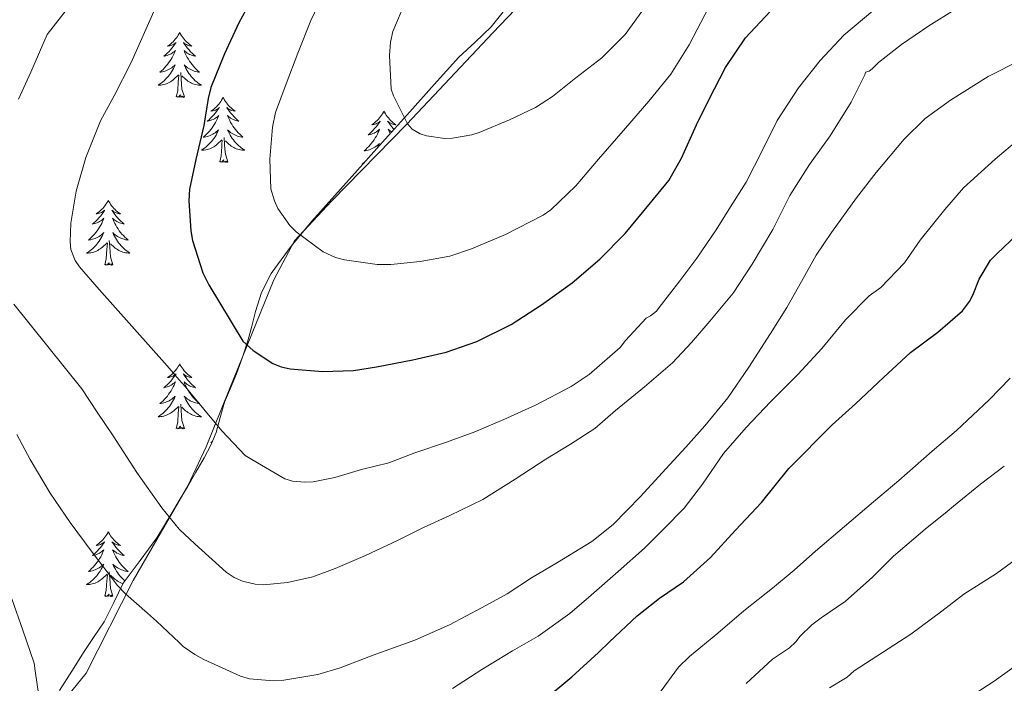
# Model space of a CAD drawing. Units: metres. Extents: x 545263 to 549738, y 4714307 to 4717307.
# Drawn here: x 546722 to 546903, y 4716122 to 4716244 of the extents above; entities that cross this region are included whole.
import ezdxf

# ---------------------------------------------------------------- set-up
doc = ezdxf.new("R2010")
doc.units = ezdxf.units.M
doc.header["$MEASUREMENT"] = 0
doc.linetypes.add('TRAZOSX2', pattern=[1.5, 1, -0.5])
for name, color, linetype, lineweight in [('Level 1', 19, 'Continuous', 0), ('Level 35', 92, 'TRAZOSX2', 0), ('Level 36', 19, 'Continuous', 40), ('Level 4', 36, 'Continuous', 30), ('Level 5', 36, 'Continuous', 0)]:
    doc.layers.add(name, color=color, linetype=linetype, lineweight=lineweight)

msp = doc.modelspace()

# ---------------------------------------------------------------- linework, layer by layer
at = {"layer": 'Level 1', "color": 19, "linetype": 'Continuous', "lineweight": 0, "ltscale": 0.5}
msp.add_polyline3d([(546729.28, 4716118, 805.61), (546734.31, 4716124.15, 807.01), (546742.94, 4716141.13, 810.88), (546752.96, 4716158.51, 816.77), (546756.33, 4716165.66, 818.83), (546760.56, 4716176.12, 821.97), (546764.67, 4716186.2, 825.44), (546768.78, 4716196.28, 827.83), (546772.53, 4716203.43, 829.65), (546779.33, 4716210.74, 831.51), (546793.19, 4716224.84, 834.99), (546808.94, 4716241.63, 838.77), (546821.16, 4716254.45, 840.36)], dxfattribs=at)
at = {"layer": 'Level 35', "color": 92, "linetype": 'Continuous', "lineweight": 0, "ltscale": 0.5}
for points in [[(546812.05, 4716246.99, 838.92), (546808.65, 4716242.72, 838.42), (546805.71, 4716239.89, 837.98), (546802.73, 4716237.13, 837.38), (546798.2, 4716232.12, 836.16), (546793.69, 4716227.1, 834.87), (546788.65, 4716221.49, 833.39), (546783.62, 4716215.87, 831.9), (546775.76, 4716207.08, 829.96), (546771.95, 4716202.47, 829.08), (546768.25, 4716197.49, 828.09), (546766.48, 4716194.01, 827.2), (546765.38, 4716190.49, 826.02), (546764.72, 4716187.79, 824.73), (546764.01, 4716185.09, 823.53), (546763.01, 4716182.09, 822.67), (546761.93, 4716179.09, 821.82), (546760.81, 4716176.46, 821.04)], [(546760.81, 4716176.46, 821.04), (546759.7, 4716173.84, 820.25), (546758.93, 4716171.04, 819.28), (546758.17, 4716168.27, 818.18), (546757.2, 4716165.96, 817.06), (546756, 4716163.68, 816.01), (546754.47, 4716161, 815.5), (546752.92, 4716158.33, 815.1), (546751.42, 4716155.81, 814.4), (546750.12, 4716153.62, 813.79), (546747.3, 4716148.99, 812.46), (546744.23, 4716144.84, 811.13), (546741.11, 4716140.67, 809.77), (546739.4, 4716137.13, 808.21), (546737.65, 4716133.58, 806.79), (546735.81, 4716130.85, 806.33), (546733.97, 4716128.11, 805.93), (546731.7, 4716124.53, 805.15), (546729.41, 4716120.96, 804.49)]]:
    msp.add_polyline3d(points, dxfattribs=at)
at = {"layer": 'Level 36', "color": 92, "linetype": 'Continuous', "lineweight": 0}
for points in [[(546751.49, 4716241.7, 0.01), (546751.38, 4716241.48, 0.01), (546751.22, 4716241.21, 0.01), (546751.06, 4716240.94, 0.01), (546750.88, 4716240.68, 0.01), (546750.68, 4716240.44, 0.01), (546750.47, 4716240.2, 0.01), (546750.26, 4716239.97, 0.01), (546750.02, 4716239.76, 0.01), (546749.78, 4716239.55, 0.01), (546749.53, 4716239.36, 0.01), (546749.27, 4716239.18, 0.01), (546749.47, 4716239.21, 0.01), (546749.68, 4716239.25, 0.01), (546749.88, 4716239.3, 0.01), (546750.07, 4716239.37, 0.01), (546750.26, 4716239.46, 0.01), (546750.44, 4716239.55, 0.01), (546750.61, 4716239.67, 0.01), (546750.82, 4716239.86, 0.01), (546750.78, 4716239.79, 0.01), (546750.55, 4716239.45, 0.01), (546750.3, 4716239.11, 0.01), (546750.05, 4716238.78, 0.01), (546749.78, 4716238.47, 0.01), (546749.5, 4716238.16, 0.01), (546749.21, 4716237.87, 0.01), (546748.91, 4716237.59, 0.01), (546748.59, 4716237.32, 0.01), (546748.72, 4716237.34, 0.01), (546748.96, 4716237.4, 0.01), (546749.2, 4716237.47, 0.01), (546749.44, 4716237.56, 0.01), (546749.67, 4716237.66, 0.01), (546749.9, 4716237.78, 0.01), (546750.11, 4716237.91, 0.01), (546750.32, 4716238.06, 0.01), (546750.52, 4716238.21, 0.01), (546750.7, 4716238.38, 0.01), (546750.61, 4716238.16, 0.01), (546750.46, 4716237.8, 0.01), (546750.29, 4716237.44, 0.01), (546750.1, 4716237.1, 0.01), (546749.9, 4716236.76, 0.01), (546749.69, 4716236.43, 0.01), (546749.46, 4716236.1, 0.01), (546749.22, 4716235.79, 0.01), (546748.97, 4716235.49, 0.01), (546748.71, 4716235.2, 0.01), (546748.43, 4716234.92, 0.01), (546748.15, 4716234.65, 0.01), (546747.85, 4716234.39, 0.01), (546748.05, 4716234.41, 0.01), (546748.31, 4716234.46, 0.01), (546748.58, 4716234.52, 0.01), (546748.84, 4716234.6, 0.01), (546749.09, 4716234.7, 0.01), (546749.34, 4716234.8, 0.01), (546749.58, 4716234.93, 0.01), (546749.81, 4716235.07, 0.01), (546750.04, 4716235.22, 0.01), (546750.25, 4716235.38, 0.01), (546750.46, 4716235.56, 0.01), (546750.66, 4716235.74, 0.01), (546750.51, 4716235.42, 0.01)], [(546751.49, 4716241.7, 0.01), (546751.6, 4716241.48, 0.01), (546751.76, 4716241.21, 0.01), (546751.92, 4716240.94, 0.01), (546752.11, 4716240.68, 0.01), (546752.3, 4716240.44, 0.01), (546752.51, 4716240.2, 0.01), (546752.73, 4716239.97, 0.01), (546752.96, 4716239.76, 0.01), (546753.2, 4716239.55, 0.01), (546753.45, 4716239.36, 0.01), (546753.71, 4716239.18, 0.01), (546753.51, 4716239.21, 0.01), (546753.31, 4716239.25, 0.01), (546753.11, 4716239.3, 0.01), (546752.91, 4716239.37, 0.01), (546752.72, 4716239.46, 0.01), (546752.54, 4716239.55, 0.01), (546752.37, 4716239.67, 0.01), (546752.16, 4716239.86, 0.01), (546752.2, 4716239.79, 0.01), (546752.43, 4716239.45, 0.01), (546752.68, 4716239.11, 0.01), (546752.93, 4716238.78, 0.01), (546753.2, 4716238.47, 0.01), (546753.48, 4716238.16, 0.01), (546753.77, 4716237.87, 0.01), (546754.08, 4716237.59, 0.01), (546754.39, 4716237.32, 0.01), (546754.26, 4716237.34, 0.01), (546754.02, 4716237.4, 0.01), (546753.78, 4716237.47, 0.01), (546753.54, 4716237.56, 0.01), (546753.31, 4716237.66, 0.01), (546753.09, 4716237.78, 0.01), (546752.87, 4716237.91, 0.01), (546752.66, 4716238.06, 0.01), (546752.47, 4716238.21, 0.01), (546752.28, 4716238.38, 0.01), (546752.37, 4716238.16, 0.01), (546752.52, 4716237.8, 0.01), (546752.7, 4716237.44, 0.01), (546752.88, 4716237.1, 0.01), (546753.08, 4716236.76, 0.01), (546753.29, 4716236.43, 0.01), (546753.52, 4716236.1, 0.01), (546753.76, 4716235.79, 0.01), (546754.01, 4716235.49, 0.01), (546754.27, 4716235.2, 0.01), (546754.55, 4716234.92, 0.01), (546754.84, 4716234.65, 0.01), (546755.13, 4716234.39, 0.01), (546754.94, 4716234.41, 0.01), (546754.67, 4716234.46, 0.01), (546754.41, 4716234.52, 0.01), (546754.15, 4716234.6, 0.01), (546753.89, 4716234.7, 0.01), (546753.64, 4716234.8, 0.01), (546753.4, 4716234.93, 0.01), (546753.17, 4716235.07, 0.01), (546752.94, 4716235.22, 0.01), (546752.73, 4716235.38, 0.01), (546752.52, 4716235.56, 0.01), (546752.33, 4716235.74, 0.01), (546752.47, 4716235.42, 0.01)], [(546750.51, 4716235.42, 0.01), (546750.36, 4716235.1, 0.01), (546750.19, 4716234.78, 0.01), (546750.01, 4716234.48, 0.01), (546749.81, 4716234.18, 0.01), (546749.6, 4716233.89, 0.01), (546749.38, 4716233.61, 0.01), (546749.14, 4716233.35, 0.01), (546748.9, 4716233.09, 0.01), (546748.64, 4716232.84, 0.01), (546748.37, 4716232.61, 0.01), (546748.09, 4716232.39, 0.01), (546747.8, 4716232.18, 0.01), (546747.51, 4716231.99, 0.01), (546747.78, 4716232, 0.01), (546748.04, 4716232.02, 0.01), (546748.3, 4716232.06, 0.01), (546748.56, 4716232.12, 0.01), (546748.82, 4716232.19, 0.01), (546749.06, 4716232.28, 0.01), (546749.31, 4716232.38, 0.01), (546749.55, 4716232.5, 0.01), (546749.78, 4716232.63, 0.01), (546750, 4716232.77, 0.01), (546750.21, 4716232.93, 0.01), (546750.42, 4716233.1, 0.01), (546751.26, 4716233.9, 0.01)], [(546752.47, 4716235.42, 0.01), (546752.62, 4716235.1, 0.01), (546752.79, 4716234.78, 0.01), (546752.98, 4716234.48, 0.01), (546753.17, 4716234.18, 0.01), (546753.38, 4716233.89, 0.01), (546753.6, 4716233.61, 0.01), (546753.84, 4716233.35, 0.01), (546754.09, 4716233.09, 0.01), (546754.34, 4716232.84, 0.01), (546754.61, 4716232.61, 0.01), (546754.89, 4716232.39, 0.01), (546755.18, 4716232.18, 0.01), (546755.47, 4716231.99, 0.01), (546755.21, 4716232, 0.01), (546754.94, 4716232.02, 0.01), (546754.68, 4716232.06, 0.01), (546754.42, 4716232.12, 0.01), (546754.17, 4716232.19, 0.01), (546753.92, 4716232.28, 0.01), (546753.67, 4716232.38, 0.01), (546753.44, 4716232.5, 0.01), (546753.2, 4716232.63, 0.01), (546752.98, 4716232.77, 0.01), (546752.77, 4716232.93, 0.01), (546752.57, 4716233.1, 0.01), (546751.91, 4716233.72, 0.01)], [(546750.87, 4716229.85, 0.01), (546751.12, 4716230.97, 0.01), (546751.23, 4716232.71, 0.01), (546751.28, 4716233.14, 0.01), (546751.34, 4716233.87, 0.01)], [(546752.34, 4716229.85, 0.01), (546751.91, 4716231.29, 0.01), (546751.82, 4716232.2, 0.01), (546751.78, 4716233.14, 0.01), (546751.67, 4716234.31, 0.01)], [(546752.34, 4716229.85, 0.01), (546752.17, 4716229.78, 0.01), (546752.15, 4716230.02, 0.01), (546751.96, 4716229.8, 0.01), (546751.84, 4716230, 0.01), (546751.72, 4716229.9, 0.01), (546751.45, 4716229.84, 0.01), (546751.64, 4716230.23, 0.01), (546751.26, 4716229.85, 0.01), (546751.07, 4716229.8, 0.01), (546751.03, 4716229.96, 0.01), (546750.87, 4716229.85, 0.01)], [(546759.45, 4716229.78, 0.01), (546759.34, 4716229.56, 0.01), (546759.18, 4716229.29, 0.01), (546759.02, 4716229.02, 0.01), (546758.84, 4716228.76, 0.01), (546758.64, 4716228.52, 0.01), (546758.43, 4716228.28, 0.01), (546758.22, 4716228.05, 0.01), (546757.98, 4716227.84, 0.01), (546757.74, 4716227.64, 0.01), (546757.49, 4716227.44, 0.01), (546757.23, 4716227.27, 0.01), (546757.43, 4716227.29, 0.01), (546757.64, 4716227.33, 0.01), (546757.84, 4716227.38, 0.01), (546758.03, 4716227.45, 0.01), (546758.22, 4716227.54, 0.01), (546758.4, 4716227.63, 0.01), (546758.57, 4716227.75, 0.01), (546758.78, 4716227.94, 0.01), (546758.74, 4716227.87, 0.01), (546758.51, 4716227.53, 0.01), (546758.26, 4716227.19, 0.01), (546758.01, 4716226.86, 0.01), (546757.74, 4716226.55, 0.01), (546757.46, 4716226.24, 0.01), (546757.17, 4716225.95, 0.01), (546756.87, 4716225.67, 0.01), (546756.55, 4716225.4, 0.01), (546756.68, 4716225.42, 0.01), (546756.92, 4716225.48, 0.01), (546757.16, 4716225.55, 0.01), (546757.4, 4716225.64, 0.01), (546757.63, 4716225.74, 0.01), (546757.86, 4716225.86, 0.01), (546758.07, 4716225.99, 0.01), (546758.28, 4716226.14, 0.01), (546758.48, 4716226.29, 0.01), (546758.66, 4716226.46, 0.01), (546758.57, 4716226.24, 0.01), (546758.42, 4716225.88, 0.01), (546758.25, 4716225.52, 0.01), (546758.06, 4716225.18, 0.01), (546757.86, 4716224.84, 0.01), (546757.65, 4716224.51, 0.01), (546757.42, 4716224.18, 0.01), (546757.18, 4716223.87, 0.01), (546756.93, 4716223.57, 0.01), (546756.67, 4716223.28, 0.01), (546756.39, 4716223, 0.01), (546756.11, 4716222.73, 0.01), (546755.81, 4716222.47, 0.01), (546756.01, 4716222.5, 0.01), (546756.27, 4716222.54, 0.01), (546756.54, 4716222.6, 0.01), (546756.8, 4716222.68, 0.01), (546757.05, 4716222.78, 0.01), (546757.3, 4716222.88, 0.01), (546757.54, 4716223.01, 0.01), (546757.77, 4716223.15, 0.01), (546758, 4716223.3, 0.01), (546758.21, 4716223.46, 0.01), (546758.42, 4716223.64, 0.01), (546758.62, 4716223.82, 0.01), (546758.47, 4716223.5, 0.01)], [(546759.45, 4716229.78, 0.01), (546759.56, 4716229.56, 0.01), (546759.72, 4716229.29, 0.01), (546759.88, 4716229.02, 0.01), (546760.07, 4716228.76, 0.01), (546760.26, 4716228.52, 0.01), (546760.47, 4716228.28, 0.01), (546760.69, 4716228.05, 0.01), (546760.92, 4716227.84, 0.01), (546761.16, 4716227.63, 0.01), (546761.41, 4716227.44, 0.01), (546761.67, 4716227.26, 0.01), (546761.47, 4716227.29, 0.01), (546761.27, 4716227.33, 0.01), (546761.07, 4716227.38, 0.01), (546760.87, 4716227.45, 0.01), (546760.68, 4716227.54, 0.01), (546760.5, 4716227.63, 0.01), (546760.33, 4716227.75, 0.01), (546760.12, 4716227.94, 0.01), (546760.16, 4716227.87, 0.01), (546760.39, 4716227.53, 0.01), (546760.64, 4716227.19, 0.01), (546760.89, 4716226.86, 0.01), (546761.16, 4716226.55, 0.01), (546761.44, 4716226.24, 0.01), (546761.73, 4716225.95, 0.01), (546762.04, 4716225.67, 0.01), (546762.35, 4716225.4, 0.01), (546762.22, 4716225.42, 0.01), (546761.98, 4716225.48, 0.01), (546761.74, 4716225.55, 0.01), (546761.5, 4716225.64, 0.01), (546761.27, 4716225.74, 0.01), (546761.05, 4716225.86, 0.01), (546760.83, 4716225.99, 0.01), (546760.62, 4716226.14, 0.01), (546760.43, 4716226.29, 0.01), (546760.24, 4716226.46, 0.01), (546760.33, 4716226.24, 0.01), (546760.48, 4716225.88, 0.01), (546760.66, 4716225.52, 0.01), (546760.84, 4716225.18, 0.01), (546761.04, 4716224.84, 0.01), (546761.25, 4716224.51, 0.01), (546761.48, 4716224.18, 0.01), (546761.72, 4716223.87, 0.01), (546761.97, 4716223.57, 0.01), (546762.23, 4716223.28, 0.01), (546762.51, 4716223, 0.01), (546762.8, 4716222.73, 0.01), (546763.09, 4716222.47, 0.01), (546762.9, 4716222.49, 0.01), (546762.63, 4716222.54, 0.01), (546762.37, 4716222.6, 0.01), (546762.11, 4716222.68, 0.01), (546761.85, 4716222.78, 0.01), (546761.6, 4716222.88, 0.01), (546761.36, 4716223.01, 0.01), (546761.13, 4716223.15, 0.01), (546760.9, 4716223.3, 0.01), (546760.69, 4716223.46, 0.01), (546760.48, 4716223.64, 0.01), (546760.29, 4716223.82, 0.01), (546760.43, 4716223.5, 0.01)], [(546788.97, 4716227.27, 0.01), (546788.86, 4716227.06, 0.01), (546788.7, 4716226.78, 0.01), (546788.53, 4716226.51, 0.01), (546788.35, 4716226.26, 0.01), (546788.16, 4716226.01, 0.01), (546787.95, 4716225.77, 0.01), (546787.73, 4716225.54, 0.01), (546787.5, 4716225.33, 0.01), (546787.26, 4716225.13, 0.01), (546787.01, 4716224.94, 0.01), (546786.75, 4716224.76, 0.01), (546786.95, 4716224.78, 0.01), (546787.15, 4716224.82, 0.01), (546787.35, 4716224.87, 0.01), (546787.55, 4716224.94, 0.01), (546787.74, 4716225.03, 0.01), (546787.92, 4716225.13, 0.01), (546788.09, 4716225.24, 0.01), (546788.3, 4716225.43, 0.01), (546788.25, 4716225.36, 0.01), (546788.02, 4716225.02, 0.01), (546787.78, 4716224.68, 0.01), (546787.52, 4716224.36, 0.01), (546787.26, 4716224.04, 0.01), (546786.98, 4716223.74, 0.01), (546786.68, 4716223.44, 0.01), (546786.38, 4716223.16, 0.01), (546786.07, 4716222.89, 0.01), (546786.19, 4716222.91, 0.01), (546786.44, 4716222.97, 0.01), (546786.68, 4716223.04, 0.01), (546786.92, 4716223.13, 0.01)], [(546788.97, 4716227.27, 0.01), (546789.08, 4716227.06, 0.01), (546789.23, 4716226.78, 0.01), (546789.4, 4716226.51, 0.01), (546789.58, 4716226.26, 0.01), (546789.78, 4716226.01, 0.01), (546789.98, 4716225.77, 0.01), (546790.2, 4716225.54, 0.01), (546790.43, 4716225.33, 0.01), (546790.67, 4716225.13, 0.01), (546790.92, 4716224.94, 0.01), (546791.18, 4716224.76, 0.01), (546790.98, 4716224.78, 0.01), (546790.78, 4716224.82, 0.01), (546790.58, 4716224.87, 0.01), (546790.39, 4716224.94, 0.01), (546790.2, 4716225.03, 0.01), (546790.02, 4716225.13, 0.01), (546789.84, 4716225.24, 0.01), (546789.64, 4716225.43, 0.01), (546789.68, 4716225.36, 0.01), (546789.91, 4716225.02, 0.01), (546790.15, 4716224.68, 0.01), (546790.41, 4716224.36, 0.01), (546790.68, 4716224.04, 0.01), (546790.81, 4716223.89, 0.01)], [(546786.92, 4716223.13, 0.01), (546787.15, 4716223.23, 0.01), (546787.37, 4716223.35, 0.01), (546787.59, 4716223.48, 0.01), (546787.79, 4716223.63, 0.01), (546787.99, 4716223.78, 0.01), (546788.18, 4716223.95, 0.01), (546788.09, 4716223.73, 0.01), (546787.93, 4716223.37, 0.01), (546787.76, 4716223.02, 0.01), (546787.58, 4716222.67, 0.01), (546787.38, 4716222.33, 0.01), (546787.17, 4716222, 0.01), (546786.94, 4716221.68, 0.01), (546786.7, 4716221.36, 0.01), (546786.45, 4716221.06, 0.01), (546786.18, 4716220.77, 0.01), (546785.91, 4716220.49, 0.01), (546785.62, 4716220.22, 0.01), (546785.32, 4716219.96, 0.01), (546785.52, 4716219.99, 0.01), (546785.79, 4716220.03, 0.01), (546786.05, 4716220.1, 0.01), (546786.31, 4716220.18, 0.01), (546786.57, 4716220.27, 0.01), (546786.81, 4716220.38, 0.01), (546787.06, 4716220.5, 0.01), (546787.29, 4716220.64, 0.01), (546787.51, 4716220.79, 0.01), (546787.73, 4716220.95, 0.01), (546787.94, 4716221.13, 0.01), (546788.13, 4716221.32, 0.01), (546787.99, 4716220.99, 0.01), (546787.84, 4716220.67, 0.01), (546787.71, 4716220.43, 0.01)], [(546790.41, 4716223.44, 0.01), (546790.35, 4716223.48, 0.01), (546790.14, 4716223.63, 0.01), (546789.94, 4716223.78, 0.01), (546789.76, 4716223.95, 0.01), (546789.84, 4716223.73, 0.01), (546790, 4716223.37, 0.01), (546790.12, 4716223.12, 0.01)], [(546758.47, 4716223.5, 0.01), (546758.32, 4716223.18, 0.01), (546758.15, 4716222.86, 0.01), (546757.97, 4716222.56, 0.01), (546757.77, 4716222.26, 0.01), (546757.56, 4716221.97, 0.01), (546757.34, 4716221.69, 0.01), (546757.1, 4716221.43, 0.01), (546756.86, 4716221.17, 0.01), (546756.6, 4716220.92, 0.01), (546756.33, 4716220.69, 0.01), (546756.05, 4716220.47, 0.01), (546755.76, 4716220.26, 0.01), (546755.47, 4716220.07, 0.01), (546755.74, 4716220.08, 0.01), (546756, 4716220.1, 0.01), (546756.26, 4716220.14, 0.01), (546756.52, 4716220.2, 0.01), (546756.78, 4716220.27, 0.01), (546757.02, 4716220.36, 0.01), (546757.27, 4716220.46, 0.01), (546757.51, 4716220.58, 0.01), (546757.74, 4716220.71, 0.01), (546757.96, 4716220.85, 0.01), (546758.17, 4716221.01, 0.01), (546758.38, 4716221.18, 0.01), (546759.22, 4716221.98, 0.01)], [(546758.83, 4716217.93, 0.01), (546759.08, 4716219.05, 0.01), (546759.19, 4716220.79, 0.01), (546759.24, 4716221.22, 0.01), (546759.3, 4716221.95, 0.01)], [(546760.3, 4716217.93, 0.01), (546759.87, 4716219.37, 0.01), (546759.78, 4716220.28, 0.01), (546759.74, 4716221.22, 0.01), (546759.63, 4716222.39, 0.01)], [(546760.43, 4716223.5, 0.01), (546760.58, 4716223.18, 0.01), (546760.75, 4716222.86, 0.01), (546760.94, 4716222.56, 0.01), (546761.13, 4716222.26, 0.01), (546761.34, 4716221.97, 0.01), (546761.56, 4716221.69, 0.01), (546761.8, 4716221.43, 0.01), (546762.05, 4716221.17, 0.01), (546762.3, 4716220.92, 0.01), (546762.57, 4716220.69, 0.01), (546762.85, 4716220.47, 0.01), (546763.14, 4716220.26, 0.01), (546763.43, 4716220.07, 0.01), (546763.17, 4716220.08, 0.01), (546762.9, 4716220.1, 0.01), (546762.64, 4716220.14, 0.01), (546762.38, 4716220.2, 0.01), (546762.13, 4716220.27, 0.01), (546761.88, 4716220.36, 0.01), (546761.63, 4716220.46, 0.01), (546761.4, 4716220.58, 0.01), (546761.16, 4716220.71, 0.01), (546760.94, 4716220.85, 0.01), (546760.73, 4716221.01, 0.01), (546760.53, 4716221.18, 0.01), (546759.87, 4716221.8, 0.01)], [(546760.3, 4716217.93, 0.01), (546760.13, 4716217.86, 0.01), (546760.11, 4716218.1, 0.01), (546759.92, 4716217.88, 0.01), (546759.8, 4716218.08, 0.01), (546759.68, 4716217.98, 0.01), (546759.41, 4716217.92, 0.01), (546759.6, 4716218.31, 0.01), (546759.22, 4716217.93, 0.01), (546759.03, 4716217.88, 0.01), (546758.99, 4716218.04, 0.01), (546758.83, 4716217.93, 0.01)], [(546785.36, 4716217.81, 0.01), (546785.28, 4716217.75, 0.01), (546784.99, 4716217.56, 0.01), (546785.14, 4716217.56, 0.01)], [(546738.38, 4716210.92, 0.01), (546738.27, 4716210.7, 0.01), (546738.12, 4716210.42, 0.01), (546737.95, 4716210.16, 0.01), (546737.77, 4716209.9, 0.01), (546737.57, 4716209.65, 0.01), (546737.37, 4716209.41, 0.01), (546737.15, 4716209.19, 0.01), (546736.92, 4716208.97, 0.01), (546736.68, 4716208.77, 0.01), (546736.43, 4716208.58, 0.01), (546736.17, 4716208.4, 0.01), (546736.36, 4716208.42, 0.01), (546736.57, 4716208.46, 0.01), (546736.77, 4716208.51, 0.01), (546736.96, 4716208.58, 0.01), (546737.15, 4716208.67, 0.01), (546737.33, 4716208.77, 0.01), (546737.51, 4716208.88, 0.01), (546737.71, 4716209.07, 0.01), (546737.67, 4716209, 0.01), (546737.44, 4716208.66, 0.01), (546737.2, 4716208.32, 0.01), (546736.94, 4716208, 0.01), (546736.67, 4716207.68, 0.01), (546736.39, 4716207.38, 0.01), (546736.1, 4716207.08, 0.01), (546735.8, 4716206.8, 0.01), (546735.48, 4716206.53, 0.01), (546735.61, 4716206.55, 0.01), (546735.86, 4716206.61, 0.01), (546736.1, 4716206.68, 0.01), (546736.33, 4716206.77, 0.01), (546736.56, 4716206.87, 0.01), (546736.79, 4716206.99, 0.01), (546737, 4716207.12, 0.01), (546737.21, 4716207.27, 0.01), (546737.41, 4716207.42, 0.01), (546737.59, 4716207.6, 0.01), (546737.51, 4716207.37, 0.01), (546737.35, 4716207.01, 0.01), (546737.18, 4716206.66, 0.01), (546736.99, 4716206.31, 0.01), (546736.79, 4716205.97, 0.01), (546736.58, 4716205.64, 0.01), (546736.36, 4716205.32, 0.01), (546736.12, 4716205.01, 0.01), (546735.86, 4716204.7, 0.01), (546735.6, 4716204.41, 0.01), (546735.33, 4716204.13, 0.01), (546735.04, 4716203.86, 0.01), (546734.74, 4716203.6, 0.01), (546734.94, 4716203.63, 0.01), (546735.2, 4716203.67, 0.01), (546735.47, 4716203.74, 0.01), (546735.73, 4716203.82, 0.01), (546735.98, 4716203.91, 0.01), (546736.23, 4716204.02, 0.01), (546736.47, 4716204.14, 0.01), (546736.7, 4716204.28, 0.01), (546736.93, 4716204.43, 0.01), (546737.15, 4716204.59, 0.01), (546737.35, 4716204.77, 0.01), (546737.55, 4716204.96, 0.01), (546737.41, 4716204.63, 0.01)], [(546738.38, 4716210.92, 0.01), (546738.49, 4716210.7, 0.01), (546738.65, 4716210.42, 0.01), (546738.82, 4716210.16, 0.01), (546739, 4716209.9, 0.01), (546739.19, 4716209.65, 0.01), (546739.4, 4716209.41, 0.01), (546739.62, 4716209.19, 0.01), (546739.85, 4716208.97, 0.01), (546740.09, 4716208.77, 0.01), (546740.34, 4716208.58, 0.01), (546740.6, 4716208.4, 0.01), (546740.4, 4716208.42, 0.01), (546740.2, 4716208.46, 0.01), (546740, 4716208.51, 0.01), (546739.8, 4716208.58, 0.01), (546739.62, 4716208.67, 0.01), (546739.43, 4716208.77, 0.01), (546739.26, 4716208.88, 0.01), (546739.06, 4716209.07, 0.01), (546739.1, 4716209, 0.01), (546739.33, 4716208.66, 0.01), (546739.57, 4716208.32, 0.01), (546739.82, 4716208, 0.01), (546740.09, 4716207.68, 0.01), (546740.37, 4716207.38, 0.01), (546740.66, 4716207.08, 0.01), (546740.97, 4716206.8, 0.01), (546741.28, 4716206.53, 0.01), (546741.16, 4716206.55, 0.01), (546740.91, 4716206.61, 0.01), (546740.67, 4716206.68, 0.01), (546740.43, 4716206.77, 0.01), (546740.2, 4716206.87, 0.01), (546739.98, 4716206.99, 0.01), (546739.76, 4716207.12, 0.01), (546739.56, 4716207.27, 0.01), (546739.36, 4716207.42, 0.01), (546739.17, 4716207.6, 0.01), (546739.26, 4716207.37, 0.01), (546739.42, 4716207.01, 0.01), (546739.59, 4716206.66, 0.01), (546739.77, 4716206.31, 0.01), (546739.97, 4716205.97, 0.01), (546740.18, 4716205.64, 0.01), (546740.41, 4716205.32, 0.01), (546740.65, 4716205.01, 0.01), (546740.9, 4716204.7, 0.01), (546741.16, 4716204.41, 0.01), (546741.44, 4716204.13, 0.01), (546741.73, 4716203.86, 0.01), (546742.02, 4716203.6, 0.01), (546741.83, 4716203.63, 0.01), (546741.56, 4716203.67, 0.01), (546741.3, 4716203.74, 0.01), (546741.04, 4716203.82, 0.01), (546740.78, 4716203.91, 0.01), (546740.54, 4716204.02, 0.01), (546740.3, 4716204.14, 0.01), (546740.06, 4716204.28, 0.01), (546739.84, 4716204.43, 0.01), (546739.62, 4716204.59, 0.01), (546739.41, 4716204.77, 0.01), (546739.22, 4716204.96, 0.01), (546739.36, 4716204.63, 0.01)], [(546737.41, 4716204.63, 0.01), (546737.25, 4716204.31, 0.01), (546737.08, 4716204, 0.01), (546736.9, 4716203.69, 0.01), (546736.7, 4716203.39, 0.01), (546736.49, 4716203.1, 0.01), (546736.27, 4716202.83, 0.01), (546736.03, 4716202.56, 0.01), (546735.79, 4716202.3, 0.01), (546735.53, 4716202.06, 0.01), (546735.26, 4716201.82, 0.01), (546734.98, 4716201.6, 0.01), (546734.69, 4716201.39, 0.01), (546734.4, 4716201.2, 0.01), (546734.67, 4716201.21, 0.01), (546734.93, 4716201.23, 0.01), (546735.19, 4716201.28, 0.01), (546735.45, 4716201.33, 0.01), (546735.71, 4716201.4, 0.01), (546735.96, 4716201.49, 0.01), (546736.2, 4716201.59, 0.01), (546736.44, 4716201.71, 0.01), (546736.67, 4716201.84, 0.01), (546736.89, 4716201.99, 0.01), (546737.1, 4716202.14, 0.01), (546737.31, 4716202.31, 0.01), (546738.16, 4716203.11, 0.01)], [(546739.36, 4716204.63, 0.01), (546739.52, 4716204.31, 0.01), (546739.68, 4716204, 0.01), (546739.87, 4716203.69, 0.01), (546740.06, 4716203.39, 0.01), (546740.27, 4716203.1, 0.01), (546740.5, 4716202.83, 0.01), (546740.73, 4716202.56, 0.01), (546740.98, 4716202.3, 0.01), (546741.24, 4716202.06, 0.01), (546741.5, 4716201.82, 0.01), (546741.78, 4716201.6, 0.01), (546742.07, 4716201.39, 0.01), (546742.36, 4716201.2, 0.01), (546742.1, 4716201.21, 0.01), (546741.84, 4716201.23, 0.01), (546741.57, 4716201.28, 0.01), (546741.31, 4716201.33, 0.01), (546741.06, 4716201.4, 0.01), (546740.81, 4716201.49, 0.01), (546740.56, 4716201.59, 0.01), (546740.33, 4716201.71, 0.01), (546740.1, 4716201.84, 0.01), (546739.88, 4716201.99, 0.01), (546739.66, 4716202.14, 0.01), (546739.46, 4716202.31, 0.01), (546738.8, 4716202.93, 0.01)], [(546737.76, 4716199.06, 0.01), (546738.01, 4716200.18, 0.01), (546738.12, 4716201.92, 0.01), (546738.17, 4716202.36, 0.01), (546738.23, 4716203.08, 0.01)], [(546739.23, 4716199.06, 0.01), (546738.8, 4716200.5, 0.01), (546738.71, 4716201.41, 0.01), (546738.67, 4716202.36, 0.01), (546738.57, 4716203.52, 0.01)], [(546739.23, 4716199.06, 0.01), (546739.06, 4716199, 0.01), (546739.04, 4716199.24, 0.01), (546738.85, 4716199.01, 0.01), (546738.73, 4716199.22, 0.01), (546738.61, 4716199.11, 0.01), (546738.34, 4716199.05, 0.01), (546738.54, 4716199.45, 0.01), (546738.15, 4716199.07, 0.01), (546737.96, 4716199.01, 0.01), (546737.92, 4716199.18, 0.01), (546737.76, 4716199.06, 0.01)], [(546751.49, 4716180.9, 0.01), (546751.38, 4716180.68, 0.01), (546751.22, 4716180.41, 0.01), (546751.06, 4716180.14, 0.01), (546750.88, 4716179.89, 0.01), (546750.68, 4716179.64, 0.01), (546750.47, 4716179.4, 0.01), (546750.26, 4716179.17, 0.01), (546750.02, 4716178.96, 0.01), (546749.78, 4716178.76, 0.01), (546749.53, 4716178.56, 0.01), (546749.27, 4716178.39, 0.01), (546749.47, 4716178.41, 0.01), (546749.68, 4716178.45, 0.01), (546749.88, 4716178.5, 0.01), (546750.07, 4716178.57, 0.01), (546750.26, 4716178.66, 0.01), (546750.44, 4716178.76, 0.01), (546750.61, 4716178.87, 0.01), (546750.82, 4716179.06, 0.01), (546750.78, 4716178.99, 0.01), (546750.55, 4716178.65, 0.01), (546750.3, 4716178.31, 0.01), (546750.05, 4716177.99, 0.01), (546749.78, 4716177.67, 0.01), (546749.5, 4716177.36, 0.01), (546749.21, 4716177.07, 0.01), (546748.91, 4716176.79, 0.01), (546748.59, 4716176.52, 0.01), (546748.72, 4716176.54, 0.01), (546748.96, 4716176.6, 0.01), (546749.2, 4716176.67, 0.01), (546749.44, 4716176.76, 0.01), (546749.67, 4716176.86, 0.01), (546749.9, 4716176.98, 0.01), (546750.11, 4716177.11, 0.01), (546750.32, 4716177.26, 0.01), (546750.52, 4716177.41, 0.01), (546750.7, 4716177.58, 0.01), (546750.61, 4716177.36, 0.01), (546750.46, 4716177, 0.01), (546750.29, 4716176.65, 0.01), (546750.1, 4716176.3, 0.01), (546749.9, 4716175.96, 0.01), (546749.69, 4716175.63, 0.01), (546749.46, 4716175.31, 0.01), (546749.22, 4716174.99, 0.01), (546748.97, 4716174.69, 0.01), (546748.71, 4716174.4, 0.01), (546748.43, 4716174.12, 0.01), (546748.15, 4716173.85, 0.01), (546747.85, 4716173.59, 0.01), (546748.04, 4716173.62, 0.01), (546748.31, 4716173.66, 0.01), (546748.58, 4716173.72, 0.01), (546748.83, 4716173.8, 0.01), (546749.09, 4716173.9, 0.01), (546749.34, 4716174.01, 0.01), (546749.58, 4716174.13, 0.01), (546749.81, 4716174.27, 0.01), (546750.04, 4716174.42, 0.01), (546750.25, 4716174.58, 0.01), (546750.46, 4716174.76, 0.01), (546750.66, 4716174.94, 0.01), (546750.51, 4716174.62, 0.01)], [(546751.49, 4716180.9, 0.01), (546751.6, 4716180.68, 0.01), (546751.76, 4716180.41, 0.01), (546751.92, 4716180.14, 0.01), (546752.11, 4716179.89, 0.01), (546752.3, 4716179.64, 0.01), (546752.51, 4716179.4, 0.01), (546752.73, 4716179.17, 0.01), (546752.96, 4716178.96, 0.01), (546753.2, 4716178.76, 0.01), (546753.45, 4716178.56, 0.01), (546753.71, 4716178.39, 0.01), (546753.51, 4716178.41, 0.01), (546753.31, 4716178.45, 0.01), (546753.11, 4716178.5, 0.01), (546752.91, 4716178.57, 0.01), (546752.72, 4716178.66, 0.01), (546752.54, 4716178.76, 0.01), (546752.37, 4716178.87, 0.01), (546752.16, 4716179.06, 0.01), (546752.2, 4716178.99, 0.01), (546752.43, 4716178.65, 0.01), (546752.68, 4716178.31, 0.01), (546752.93, 4716177.99, 0.01), (546753.2, 4716177.67, 0.01), (546753.48, 4716177.36, 0.01), (546753.77, 4716177.07, 0.01), (546754.08, 4716176.79, 0.01), (546754.39, 4716176.52, 0.01), (546754.26, 4716176.54, 0.01), (546754.02, 4716176.6, 0.01), (546753.78, 4716176.67, 0.01), (546753.54, 4716176.76, 0.01), (546753.31, 4716176.86, 0.01), (546753.09, 4716176.98, 0.01), (546752.87, 4716177.11, 0.01), (546752.66, 4716177.26, 0.01), (546752.47, 4716177.41, 0.01), (546752.28, 4716177.58, 0.01), (546752.37, 4716177.36, 0.01), (546752.52, 4716177, 0.01), (546752.7, 4716176.65, 0.01), (546752.88, 4716176.3, 0.01), (546753.08, 4716175.96, 0.01), (546753.29, 4716175.63, 0.01), (546753.52, 4716175.31, 0.01), (546753.76, 4716174.99, 0.01), (546754.01, 4716174.69, 0.01), (546754.27, 4716174.4, 0.01), (546754.55, 4716174.12, 0.01), (546754.84, 4716173.85, 0.01), (546755.13, 4716173.59, 0.01), (546754.94, 4716173.62, 0.01), (546754.67, 4716173.66, 0.01), (546754.41, 4716173.72, 0.01), (546754.15, 4716173.8, 0.01), (546753.89, 4716173.9, 0.01), (546753.64, 4716174.01, 0.01), (546753.4, 4716174.13, 0.01), (546753.17, 4716174.27, 0.01), (546752.94, 4716174.42, 0.01), (546752.73, 4716174.58, 0.01), (546752.52, 4716174.76, 0.01), (546752.33, 4716174.94, 0.01), (546752.47, 4716174.62, 0.01)], [(546750.51, 4716174.62, 0.01), (546750.36, 4716174.3, 0.01), (546750.19, 4716173.98, 0.01), (546750.01, 4716173.68, 0.01), (546749.81, 4716173.38, 0.01), (546749.6, 4716173.09, 0.01), (546749.38, 4716172.82, 0.01), (546749.14, 4716172.55, 0.01), (546748.9, 4716172.29, 0.01), (546748.64, 4716172.04, 0.01), (546748.37, 4716171.81, 0.01), (546748.09, 4716171.59, 0.01), (546747.8, 4716171.38, 0.01), (546747.51, 4716171.19, 0.01), (546747.78, 4716171.2, 0.01), (546748.04, 4716171.22, 0.01), (546748.3, 4716171.26, 0.01), (546748.56, 4716171.32, 0.01), (546748.81, 4716171.39, 0.01), (546749.06, 4716171.48, 0.01), (546749.31, 4716171.58, 0.01), (546749.55, 4716171.7, 0.01), (546749.78, 4716171.83, 0.01), (546750, 4716171.97, 0.01), (546750.21, 4716172.13, 0.01), (546750.41, 4716172.3, 0.01), (546751.26, 4716173.1, 0.01)], [(546750.87, 4716169.05, 0.01), (546751.12, 4716170.17, 0.01), (546751.23, 4716171.91, 0.01), (546751.28, 4716172.34, 0.01), (546751.34, 4716173.07, 0.01)], [(546752.34, 4716169.05, 0.01), (546751.91, 4716170.49, 0.01), (546751.82, 4716171.4, 0.01), (546751.78, 4716172.34, 0.01), (546751.67, 4716173.51, 0.01)], [(546752.47, 4716174.62, 0.01), (546752.62, 4716174.3, 0.01), (546752.79, 4716173.98, 0.01), (546752.98, 4716173.68, 0.01), (546753.17, 4716173.38, 0.01), (546753.38, 4716173.09, 0.01), (546753.6, 4716172.82, 0.01), (546753.84, 4716172.55, 0.01), (546754.09, 4716172.29, 0.01), (546754.34, 4716172.04, 0.01), (546754.61, 4716171.81, 0.01), (546754.89, 4716171.59, 0.01), (546755.18, 4716171.38, 0.01), (546755.47, 4716171.19, 0.01), (546755.21, 4716171.2, 0.01), (546754.94, 4716171.22, 0.01), (546754.68, 4716171.26, 0.01), (546754.42, 4716171.32, 0.01), (546754.17, 4716171.39, 0.01), (546753.92, 4716171.48, 0.01), (546753.67, 4716171.58, 0.01), (546753.44, 4716171.7, 0.01), (546753.2, 4716171.83, 0.01), (546752.98, 4716171.97, 0.01), (546752.77, 4716172.13, 0.01), (546752.57, 4716172.3, 0.01), (546751.91, 4716172.92, 0.01)], [(546752.34, 4716169.05, 0.01), (546752.17, 4716168.98, 0.01), (546752.15, 4716169.22, 0.01), (546751.96, 4716169, 0.01), (546751.84, 4716169.2, 0.01), (546751.72, 4716169.1, 0.01), (546751.45, 4716169.04, 0.01), (546751.64, 4716169.44, 0.01), (546751.26, 4716169.06, 0.01), (546751.07, 4716169, 0.01), (546751.03, 4716169.16, 0.01), (546750.87, 4716169.05, 0.01)], [(546757.48, 4716166.64, 0.01), (546757.23, 4716166.47, 0.01), (546757.42, 4716166.49, 0.01)], [(546738.38, 4716150.12, 0.01), (546738.27, 4716149.9, 0.01), (546738.12, 4716149.62, 0.01), (546737.95, 4716149.36, 0.01), (546737.77, 4716149.1, 0.01), (546737.57, 4716148.85, 0.01), (546737.36, 4716148.61, 0.01), (546737.15, 4716148.39, 0.01), (546736.92, 4716148.17, 0.01), (546736.68, 4716147.97, 0.01), (546736.42, 4716147.78, 0.01), (546736.16, 4716147.6, 0.01), (546736.36, 4716147.62, 0.01), (546736.57, 4716147.66, 0.01), (546736.77, 4716147.72, 0.01), (546736.96, 4716147.78, 0.01), (546737.15, 4716147.87, 0.01), (546737.33, 4716147.97, 0.01), (546737.5, 4716148.08, 0.01), (546737.71, 4716148.27, 0.01), (546737.67, 4716148.21, 0.01), (546737.44, 4716147.86, 0.01), (546737.2, 4716147.52, 0.01), (546736.94, 4716147.2, 0.01), (546736.67, 4716146.88, 0.01), (546736.39, 4716146.58, 0.01), (546736.1, 4716146.28, 0.01), (546735.8, 4716146, 0.01), (546735.48, 4716145.73, 0.01), (546735.61, 4716145.75, 0.01), (546735.85, 4716145.81, 0.01), (546736.1, 4716145.88, 0.01), (546736.33, 4716145.97, 0.01), (546736.56, 4716146.08, 0.01), (546736.79, 4716146.19, 0.01), (546737, 4716146.32, 0.01), (546737.21, 4716146.47, 0.01), (546737.41, 4716146.63, 0.01), (546737.59, 4716146.8, 0.01), (546737.5, 4716146.57, 0.01), (546737.35, 4716146.21, 0.01), (546737.18, 4716145.86, 0.01), (546736.99, 4716145.51, 0.01), (546736.79, 4716145.17, 0.01), (546736.58, 4716144.84, 0.01), (546736.35, 4716144.52, 0.01), (546736.12, 4716144.21, 0.01), (546735.86, 4716143.9, 0.01), (546735.6, 4716143.61, 0.01), (546735.32, 4716143.33, 0.01), (546735.04, 4716143.06, 0.01), (546734.74, 4716142.8, 0.01), (546734.94, 4716142.83, 0.01), (546735.2, 4716142.88, 0.01), (546735.47, 4716142.94, 0.01), (546735.73, 4716143.02, 0.01), (546735.98, 4716143.11, 0.01), (546736.23, 4716143.22, 0.01), (546736.47, 4716143.34, 0.01), (546736.7, 4716143.48, 0.01), (546736.93, 4716143.63, 0.01), (546737.14, 4716143.79, 0.01), (546737.35, 4716143.97, 0.01), (546737.55, 4716144.16, 0.01), (546737.4, 4716143.83, 0.01)], [(546738.38, 4716150.12, 0.01), (546738.49, 4716149.9, 0.01), (546738.65, 4716149.62, 0.01), (546738.82, 4716149.36, 0.01), (546739, 4716149.1, 0.01), (546739.19, 4716148.85, 0.01), (546739.4, 4716148.61, 0.01), (546739.62, 4716148.39, 0.01), (546739.85, 4716148.17, 0.01), (546740.09, 4716147.97, 0.01), (546740.34, 4716147.78, 0.01), (546740.6, 4716147.6, 0.01), (546740.4, 4716147.62, 0.01), (546740.2, 4716147.66, 0.01), (546740, 4716147.72, 0.01), (546739.8, 4716147.78, 0.01), (546739.61, 4716147.87, 0.01), (546739.43, 4716147.97, 0.01), (546739.26, 4716148.08, 0.01), (546739.05, 4716148.27, 0.01), (546739.1, 4716148.21, 0.01), (546739.32, 4716147.86, 0.01), (546739.57, 4716147.52, 0.01), (546739.82, 4716147.2, 0.01), (546740.09, 4716146.88, 0.01), (546740.37, 4716146.58, 0.01), (546740.66, 4716146.28, 0.01), (546740.97, 4716146, 0.01), (546741.28, 4716145.73, 0.01), (546741.16, 4716145.75, 0.01), (546740.91, 4716145.81, 0.01), (546740.67, 4716145.88, 0.01), (546740.43, 4716145.97, 0.01), (546740.2, 4716146.08, 0.01), (546739.98, 4716146.19, 0.01), (546739.76, 4716146.32, 0.01), (546739.56, 4716146.47, 0.01)], [(546739.56, 4716146.47, 0.01), (546739.36, 4716146.63, 0.01), (546739.17, 4716146.8, 0.01), (546739.26, 4716146.57, 0.01), (546739.42, 4716146.21, 0.01), (546739.59, 4716145.86, 0.01), (546739.77, 4716145.51, 0.01), (546739.97, 4716145.17, 0.01), (546740.18, 4716144.84, 0.01), (546740.41, 4716144.52, 0.01), (546740.65, 4716144.21, 0.01), (546740.9, 4716143.9, 0.01), (546741.16, 4716143.61, 0.01), (546741.44, 4716143.33, 0.01), (546741.73, 4716143.06, 0.01), (546742.02, 4716142.8, 0.01), (546741.83, 4716142.83, 0.01), (546741.56, 4716142.88, 0.01), (546741.3, 4716142.94, 0.01), (546741.04, 4716143.02, 0.01), (546740.78, 4716143.11, 0.01), (546740.54, 4716143.22, 0.01), (546740.29, 4716143.34, 0.01), (546740.06, 4716143.48, 0.01), (546739.84, 4716143.63, 0.01), (546739.62, 4716143.79, 0.01), (546739.41, 4716143.97, 0.01), (546739.22, 4716144.16, 0.01), (546739.36, 4716143.83, 0.01), (546739.51, 4716143.51, 0.01), (546739.68, 4716143.2, 0.01), (546739.87, 4716142.89, 0.01), (546740.06, 4716142.59, 0.01), (546740.27, 4716142.31, 0.01), (546740.5, 4716142.03, 0.01), (546740.73, 4716141.76, 0.01), (546740.98, 4716141.5, 0.01), (546741.24, 4716141.26, 0.01), (546741.42, 4716141.09, 0.01)], [(546737.4, 4716143.83, 0.01), (546737.25, 4716143.51, 0.01), (546737.08, 4716143.2, 0.01), (546736.9, 4716142.89, 0.01), (546736.7, 4716142.59, 0.01), (546736.49, 4716142.31, 0.01), (546736.27, 4716142.03, 0.01), (546736.03, 4716141.76, 0.01), (546735.79, 4716141.5, 0.01), (546735.53, 4716141.26, 0.01), (546735.26, 4716141.02, 0.01), (546734.98, 4716140.8, 0.01), (546734.69, 4716140.59, 0.01), (546734.4, 4716140.4, 0.01), (546734.67, 4716140.41, 0.01), (546734.93, 4716140.44, 0.01), (546735.19, 4716140.48, 0.01), (546735.45, 4716140.53, 0.01), (546735.71, 4716140.6, 0.01), (546735.96, 4716140.69, 0.01), (546736.2, 4716140.8, 0.01), (546736.44, 4716140.91, 0.01), (546736.67, 4716141.04, 0.01), (546736.89, 4716141.19, 0.01), (546737.1, 4716141.34, 0.01), (546737.31, 4716141.52, 0.01), (546738.15, 4716142.31, 0.01)], [(546739.23, 4716138.26, 0.01), (546738.8, 4716139.7, 0.01), (546738.71, 4716140.61, 0.01), (546738.67, 4716141.56, 0.01), (546738.56, 4716142.72, 0.01)], [(546737.76, 4716138.26, 0.01), (546738.01, 4716139.38, 0.01), (546738.12, 4716141.12, 0.01), (546738.17, 4716141.56, 0.01), (546738.23, 4716142.28, 0.01)], [(546741.08, 4716140.6, 0.01), (546741.06, 4716140.6, 0.01), (546740.81, 4716140.69, 0.01), (546740.56, 4716140.8, 0.01), (546740.33, 4716140.91, 0.01), (546740.1, 4716141.04, 0.01), (546739.87, 4716141.19, 0.01), (546739.66, 4716141.34, 0.01), (546739.46, 4716141.52, 0.01), (546738.8, 4716142.14, 0.01)], [(546739.23, 4716138.26, 0.01), (546739.06, 4716138.2, 0.01), (546739.04, 4716138.44, 0.01), (546738.85, 4716138.21, 0.01), (546738.73, 4716138.42, 0.01), (546738.61, 4716138.31, 0.01), (546738.34, 4716138.26, 0.01), (546738.53, 4716138.65, 0.01), (546738.15, 4716138.27, 0.01), (546737.96, 4716138.21, 0.01), (546737.92, 4716138.38, 0.01), (546737.76, 4716138.26, 0.01)]]:
    msp.add_polyline3d(points, dxfattribs=at)
at = {"layer": 'Level 4', "color": 36, "linetype": 'Continuous', "lineweight": 30}
for points in [[(546765.71, 4716249.61, 825.01), (546762.35, 4716243.44, 825.01), (546759.71, 4716237.74, 825.01), (546757.19, 4716231.58, 825.01), (546756.74, 4716229.58, 825.01), (546755.92, 4716224.64, 825.01), (546754.45, 4716218.37, 825.01), (546753.3, 4716212.96, 825.01), (546753.15, 4716210.78, 825.01), (546753.51, 4716205.31, 825.01), (546753.86, 4716203.53, 825.01), (546755.73, 4716197.61, 825.01), (546756.83, 4716195.39, 825.01), (546763.07, 4716185.07, 825.01), (546764.99, 4716183.33, 825.01), (546768.59, 4716180.96, 825.01), (546770.11, 4716180.35, 825.01), (546771.73, 4716180, 825.01), (546777.71, 4716179.47, 825.01), (546783.38, 4716179.65, 825.01), (546787.63, 4716180.33, 825.01), (546794.26, 4716181.6, 825.01), (546800.39, 4716183.04, 825.01), (546806.03, 4716185, 825.01), (546812.29, 4716188.09, 825.01), (546817.89, 4716191.72, 825.01), (546823.51, 4716195.76, 825.01), (546828.58, 4716200.11, 825.01), (546833.25, 4716204.81, 825.01), (546837.91, 4716210.43, 825.01), (546841.22, 4716214.51, 825.01), (546843.59, 4716218.64, 825.01), (546846.34, 4716224.72, 825.01), (546848.61, 4716229.34, 825.01), (546851.67, 4716235.24, 825.01), (546855.3, 4716240.67, 825.01), (546860.77, 4716246.52, 825.01)], [(546818.34, 4716119.24, 800.01), (546823.43, 4716123.51, 800.01), (546828.36, 4716127.97, 800.01), (546830.33, 4716129.92, 800.01), (546835.43, 4716134.66, 800.01), (546839.53, 4716137.92, 800.01), (546843.91, 4716140.92, 800.01), (546848.9, 4716145.35, 800.01), (546853.48, 4716150.37, 800.01), (546858.23, 4716155.44, 800.01), (546863.29, 4716161.7, 800.01), (546871.21, 4716169.68, 800.01), (546875.51, 4716173.56, 800.01), (546880.63, 4716178.42, 800.01), (546885.61, 4716182.95, 800.01), (546890.62, 4716186.72, 800.01), (546895.13, 4716190.6, 800.01), (546896.41, 4716192.32, 800.01), (546897.05, 4716193.47, 800.01), (546898.22, 4716196.45, 800.01), (546900.28, 4716199.92, 800.01), (546901.46, 4716201.09, 800.01), (546905.24, 4716204.71, 800.01)]]:
    msp.add_polyline3d(points, dxfattribs=at)
at = {"layer": 'Level 5', "color": 36, "linetype": 'Continuous', "lineweight": 0}
for points in [[(546742.95, 4716260.93, 815.01), (546739.2, 4716256.5, 815.01), (546734.58, 4716250.7, 815.01), (546731.31, 4716246.62, 815.01), (546727.15, 4716241.28, 815.01), (546724.19, 4716234.43, 815.01), (546721.89, 4716229.44, 815.01)], [(546778.82, 4716250.75, 830.01), (546775.54, 4716243.89, 830.01), (546773.14, 4716237.9, 830.01), (546771.04, 4716232.25, 830.01), (546769.09, 4716226.99, 830.01), (546768.5, 4716224.33, 830.01), (546768.02, 4716218.46, 830.01), (546768.19, 4716212.97, 830.01), (546768.87, 4716210.77, 830.01), (546769.51, 4716209.41, 830.01), (546771.7, 4716206.29, 830.01), (546772.88, 4716205.12, 830.01), (546777.84, 4716201.47, 830.01), (546780.08, 4716200.43, 830.01), (546781.7, 4716199.97, 830.01), (546787.71, 4716199.13, 830.01), (546790.21, 4716199.12, 830.01), (546795.6, 4716199.66, 830.01), (546801.03, 4716200.65, 830.01), (546805.06, 4716202, 830.01), (546811.27, 4716204.62, 830.01), (546818.18, 4716208.17, 830.01), (546819.59, 4716209.15, 830.01), (546824.2, 4716213.52, 830.01), (546828.31, 4716218.46, 830.01), (546833.3, 4716224.11, 830.01), (546837.6, 4716229.1, 830.01), (546841.59, 4716234.06, 830.01), (546844.96, 4716239.44, 830.01), (546848.61, 4716246.33, 830.01)], [(546792.96, 4716247.47, 835.01), (546790.61, 4716241.84, 835.01), (546790.18, 4716239.89, 835.01), (546789.99, 4716237.47, 835.01), (546790.31, 4716231.26, 835.01), (546790.72, 4716230.03, 835.01), (546793.27, 4716224.93, 835.01), (546794.15, 4716223.95, 835.01), (546795.64, 4716223.09, 835.01), (546796.77, 4716222.72, 835.01), (546800.13, 4716222.22, 835.01), (546801.56, 4716222.27, 835.01), (546805.09, 4716222.89, 835.01), (546806.42, 4716223.32, 835.01), (546811.99, 4716225.64, 835.01), (546816.76, 4716227.93, 835.01), (546819.89, 4716229.95, 835.01), (546824.21, 4716233.37, 835.01), (546828.96, 4716237, 835.01), (546833.22, 4716241.29, 835.01), (546837.11, 4716246.62, 835.01)], [(546721.04, 4716191.86, 815.01), (546733.5, 4716176.34, 815.01), (546736.37, 4716172, 815.01), (546739.26, 4716167.7, 815.01), (546743.63, 4716160.97, 815.01), (546748.19, 4716154.48, 815.01), (546751.42, 4716150.54, 815.01), (546751.47, 4716150.48, 815.01), (546754.24, 4716147.87, 815.01), (546760.02, 4716142.67, 815.01), (546761.49, 4716141.73, 815.01), (546763.01, 4716141.04, 815.01), (546765.36, 4716140.48, 815.01), (546766.88, 4716140.38, 815.01), (546771.3, 4716140.77, 815.01), (546775.91, 4716141.82, 815.01), (546780.03, 4716143.34, 815.01), (546785.6, 4716145.73, 815.01), (546791.47, 4716148.48, 815.01), (546796.21, 4716150.88, 815.01), (546801.03, 4716153.08, 815.01), (546807.11, 4716156.04, 815.01), (546813.04, 4716159.72, 815.01), (546818.69, 4716163.4, 815.01), (546823.22, 4716166.14, 815.01), (546827.67, 4716169.05, 815.01), (546831.48, 4716172.32, 815.01), (546836.76, 4716176.67, 815.01), (546841.89, 4716181.07, 815.01), (546845.4, 4716184.83, 815.01), (546848.76, 4716188.72, 815.01), (546853.06, 4716193.85, 815.01), (546856.56, 4716199.18, 815.01), (546860.32, 4716205.55, 815.01), (546863.43, 4716211.79, 815.01), (546867.04, 4716217.48, 815.01), (546870.85, 4716222.7, 815.01), (546874.69, 4716228.92, 815.01), (546877.24, 4716233.9, 815.01), (546877.32, 4716234.43, 815.01), (546877.99, 4716234.6, 815.01), (546878.55, 4716235.02, 815.01), (546879.73, 4716236.17, 815.01), (546883.94, 4716239.48, 815.01), (546888.98, 4716242.89, 815.01), (546893.68, 4716245.85, 815.01)], [(546746.77, 4716245.54, 820.01), (546742.58, 4716236.19, 820.01), (546739.47, 4716230.08, 820.01), (546736.98, 4716225.47, 820.01), (546734.27, 4716218.72, 820.01), (546732.51, 4716212.58, 820.01), (546731.51, 4716206.72, 820.01), (546731.39, 4716203.28, 820.01), (546731.52, 4716201.87, 820.01), (546732.29, 4716199.87, 820.01), (546733.1, 4716198.66, 820.01), (546736.71, 4716194.53, 820.01), (546749.17, 4716180.56, 820.01), (546751.42, 4716177.97, 820.01), (546752.48, 4716176.75, 820.01), (546755.94, 4716172.61, 820.01), (546759.2, 4716168.62, 820.01), (546763.51, 4716164.09, 820.01), (546764.74, 4716163.33, 820.01), (546770.8, 4716159.81, 820.01), (546772.19, 4716159.36, 820.01), (546774.43, 4716159.17, 820.01), (546776, 4716159.28, 820.01), (546779.94, 4716160.06, 820.01), (546784.83, 4716161.53, 820.01), (546789.89, 4716162.72, 820.01), (546794.66, 4716164.6, 820.01), (546800.47, 4716166.54, 820.01), (546805.63, 4716168.4, 820.01), (546810.95, 4716170.7, 820.01), (546816.75, 4716173.34, 820.01), (546823.33, 4716176.73, 820.01), (546826.6, 4716178.97, 820.01), (546832.31, 4716183.9, 820.01), (546833.3, 4716185.18, 820.01), (546837.08, 4716189.29, 820.01), (546837.88, 4716189.72, 820.01), (546838.96, 4716190.56, 820.01), (546839.48, 4716191.26, 820.01), (546843.25, 4716196.11, 820.01), (546846.4, 4716200.3, 820.01), (546849.96, 4716205.45, 820.01), (546852.58, 4716209.72, 820.01), (546855.41, 4716214.22, 820.01), (546858.47, 4716220.22, 820.01), (546861.11, 4716225.56, 820.01), (546865.06, 4716231.52, 820.01), (546869, 4716236.56, 820.01), (546873.38, 4716241.18, 820.01), (546878.69, 4716245.68, 820.01)], [(546721.6, 4716167.95, 810.01), (546724.06, 4716163.33, 810.01), (546727.71, 4716157.15, 810.01), (546731.38, 4716151.78, 810.01), (546735.26, 4716146.62, 810.01), (546740.08, 4716140.24, 810.01), (546741.54, 4716138.73, 810.01), (546745.58, 4716135.15, 810.01), (546747.26, 4716133.68, 810.01), (546751.42, 4716129.76, 810.01), (546752.14, 4716129.07, 810.01), (546754.26, 4716127.55, 810.01), (546755.92, 4716126.65, 810.01), (546762.62, 4716123.58, 810.01), (546764.27, 4716123.13, 810.01), (546768.7, 4716122.77, 810.01), (546770.61, 4716122.86, 810.01), (546776.86, 4716123.92, 810.01), (546780.94, 4716125.16, 810.01), (546786.98, 4716127.44, 810.01), (546794.63, 4716130.19, 810.01), (546800.99, 4716133.04, 810.01), (546807.01, 4716136.2, 810.01), (546811.57, 4716138.73, 810.01), (546816.03, 4716141.64, 810.01), (546820.79, 4716144.44, 810.01), (546827.11, 4716148.33, 810.01), (546831.04, 4716151.44, 810.01), (546836.02, 4716156.57, 810.01), (546840.68, 4716161.63, 810.01), (546844.39, 4716165.61, 810.01), (546847.86, 4716169.55, 810.01), (546852.1, 4716174.67, 810.01), (546855.92, 4716180.3, 810.01), (546859.92, 4716186.44, 810.01), (546862.92, 4716191.24, 810.01), (546865.6, 4716196, 810.01), (546868.29, 4716200.81, 810.01), (546871.09, 4716204.97, 810.01), (546875.7, 4716211.34, 810.01), (546879.32, 4716215.98, 810.01), (546884.44, 4716222.09, 810.01), (546888.29, 4716225.93, 810.01), (546892.96, 4716229.28, 810.01), (546899.86, 4716233.6, 810.01), (546905.76, 4716236.62, 810.01)], [(546801.54, 4716121.32, 805.01), (546806.96, 4716124.81, 805.01), (546812.53, 4716128.24, 805.01), (546817.28, 4716130.92, 805.01), (546823.06, 4716135.1, 805.01), (546826.98, 4716138.49, 805.01), (546831.94, 4716142.83, 805.01), (546836.79, 4716147.1, 805.01), (546840.4, 4716150.67, 805.01), (546844.08, 4716154.4, 805.01), (546847.41, 4716158.8, 805.01), (546851.3, 4716164.44, 805.01), (546855.41, 4716169.24, 805.01), (546859.91, 4716173.93, 805.01), (546864.92, 4716178.91, 805.01), (546869.35, 4716183.68, 805.01), (546873.67, 4716188.94, 805.01), (546878.02, 4716193.36, 805.01), (546880.18, 4716194.92, 805.01), (546884.5, 4716199.45, 805.01), (546887.36, 4716203.58, 805.01), (546891.91, 4716209.23, 805.01), (546895.32, 4716213.21, 805.01), (546901.14, 4716218.44, 805.01), (546905.46, 4716222.09, 805.01)], [(546839.16, 4716119.97, 795.01), (546843.03, 4716125.25, 795.01), (546845.01, 4716127.24, 795.01), (546850.25, 4716131.52, 795.01), (546855, 4716135.57, 795.01), (546860.28, 4716139.76, 795.01), (546864.25, 4716143.04, 795.01), (546868.18, 4716146.53, 795.01), (546878.81, 4716155.59, 795.01), (546883.48, 4716159.49, 795.01), (546889.54, 4716164.87, 795.01), (546894.04, 4716168.69, 795.01), (546900.04, 4716174.31, 795.01), (546903.88, 4716178.27, 795.01)], [(546855.45, 4716122.28, 790.01), (546860.28, 4716126.71, 790.01), (546863.38, 4716128.79, 790.01), (546864.58, 4716129.91, 790.01), (546865.34, 4716130.92, 790.01), (546867.46, 4716133.01, 790.01), (546869.21, 4716134.29, 790.01), (546873.62, 4716137.27, 790.01), (546878.65, 4716141.75, 790.01), (546882.49, 4716145.64, 790.01), (546888.28, 4716150.58, 790.01), (546892.33, 4716153.83, 790.01), (546893.46, 4716154.8, 790.01), (546898.42, 4716158.83, 790.01), (546902.81, 4716162.11, 790.01)], [(546870.74, 4716121.49, 785.01), (546873.96, 4716123.43, 785.01), (546875.26, 4716124.61, 785.01), (546885.67, 4716131.33, 785.01), (546891.35, 4716135.51, 785.01), (546895.37, 4716138.66, 785.01), (546901.35, 4716142.45, 785.01), (546906.89, 4716146.45, 785.01)], [(546720.67, 4716137.76, 805.01), (546722.69, 4716132.06, 805.01), (546724.77, 4716126, 805.01), (546724.94, 4716124.61, 805.01), (546725.92, 4716117.94, 805.01)], [(546895.85, 4716119.36, 780.01), (546900.97, 4716122.67, 780.01), (546905.26, 4716125.79, 780.01)]]:
    msp.add_polyline3d(points, dxfattribs=at)

doc.saveas('drawing.dxf')
